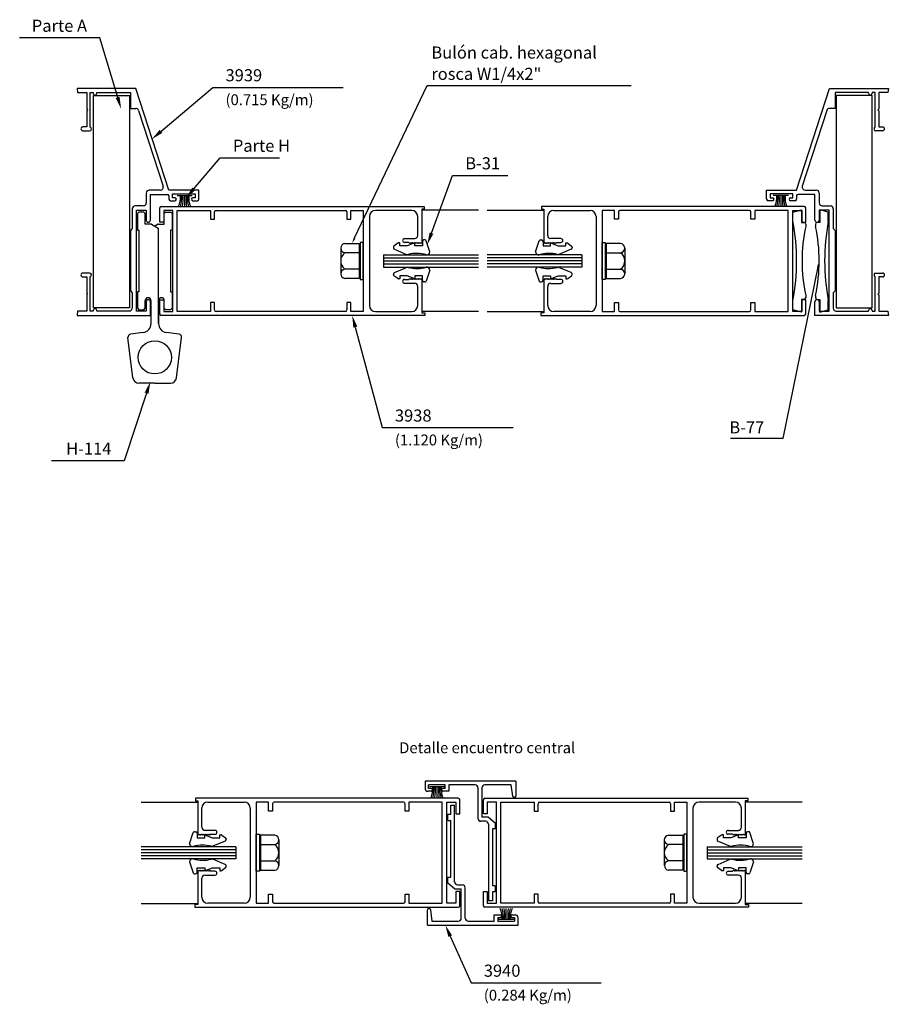
# Model space of a CAD drawing. Extents: x 192 to 810, y -14 to 378.
# Drawn here: x 192 to 476, y 12 to 333 of the extents above; entities that cross this region are included whole.
import ezdxf
from ezdxf.enums import TextEntityAlignment as Align

# ---------------------------------------------------------------- set-up
doc = ezdxf.new("R2010")
doc.units = 0
doc.header["$LTSCALE"] = 5
doc.header["$MEASUREMENT"] = 0
doc.layers.get('0').update_dxf_attribs({"linetype": 'CONTINUOUS'})
for name, color, linetype in [('ACCESORIO', 1, 'CONTINUOUS'), ('COTA', 1, 'CONTINUOUS'), ('PERFIL', 3, 'CONTINUOUS'), ('VIDRIO', 2, 'CONTINUOUS'), ('VISTA', 4, 'CONTINUOUS')]:
    doc.layers.add(name, color=color, linetype=linetype)
doc.styles.add('ROMANS', font='romans')

msp = doc.modelspace()

# ---------------------------------------------------------------- linework, layer by layer
for p, q in [((445.22, 270.42), (447.99, 271.17)), ((445.22, 267.4), (445.22, 270.42)), ((447.99, 271.17), (447.99, 267.01)), ((456.76, 270.42), (453.99, 271.17)), ((453.99, 271.17), (453.99, 267.01)), ((456.76, 267.4), (456.76, 270.42)), ((447.99, 267.01), (448.88, 267.01)), ((449.38, 266.52), (449.38, 265.75)), ((452.61, 266.52), (452.61, 265.75)), ((453.99, 267.01), (453.1, 267.01)), ((297.33, 258.72), (297.33, 250.25)), ((298.67, 260.16), (303.38, 260.16)), ((303.38, 260.16), (303.38, 248.74)), ((303.71, 257.45), (303.38, 256.96)), ((303.71, 260.5), (303.71, 248.41)), ((304.72, 260.5), (303.71, 260.5)), ((304.72, 248.41), (304.72, 260.5)), ((382.82, 248.41), (382.82, 260.5)), ((382.82, 260.5), (383.82, 260.5)), ((383.82, 260.5), (383.82, 248.41)), ((383.82, 257.45), (384.16, 256.96)), ((388.86, 260.16), (384.16, 260.16)), ((384.16, 260.16), (384.16, 248.74)), ((390.21, 258.72), (390.21, 250.25)), ((303.38, 257.14), (298.67, 257.14)), ((384.16, 257.14), (388.86, 257.14)), ((303.38, 251.77), (298.67, 251.77)), ((303.71, 251.46), (303.38, 251.95)), ((383.82, 251.46), (384.16, 251.95)), ((384.16, 251.77), (388.86, 251.77)), ((303.38, 248.74), (298.67, 248.74)), ((303.71, 248.41), (304.72, 248.41)), ((383.82, 248.41), (382.82, 248.41)), ((384.16, 248.74), (388.86, 248.74)), ((445.22, 238.48), (445.22, 241.51)), ((448.88, 241.89), (447.99, 241.89)), ((447.99, 241.89), (447.99, 237.74)), ((449.38, 243.15), (449.38, 242.39)), ((452.61, 243.15), (452.61, 242.39)), ((453.1, 241.89), (453.99, 241.89)), ((453.99, 241.89), (453.99, 237.74)), ((456.76, 238.48), (456.76, 241.51)), ((447.99, 237.74), (445.22, 238.48)), ((453.99, 237.74), (456.76, 238.48)), ((269.71, 55.04), (269.71, 67.13)), ((269.71, 67.13), (270.72, 67.13)), ((270.72, 67.13), (270.72, 55.04)), ((275.76, 66.79), (271.05, 66.79)), ((271.05, 66.79), (271.05, 55.37)), ((277.1, 65.35), (277.1, 56.89)), ((403.15, 65.35), (403.15, 56.89)), ((404.5, 66.79), (409.2, 66.79)), ((409.2, 66.79), (409.2, 55.37)), ((409.54, 67.13), (409.54, 55.04)), ((410.54, 67.13), (409.54, 67.13)), ((410.54, 55.04), (410.54, 67.13)), ((270.72, 64.08), (271.05, 63.59)), ((271.05, 63.77), (275.76, 63.77)), ((409.2, 63.77), (404.5, 63.77)), ((409.54, 64.08), (409.2, 63.59)), ((270.72, 58.09), (271.05, 58.58)), ((271.05, 58.4), (275.76, 58.4)), ((409.2, 58.4), (404.5, 58.4)), ((409.54, 58.09), (409.2, 58.58)), ((270.72, 55.04), (269.71, 55.04)), ((271.05, 55.37), (275.76, 55.37)), ((409.2, 55.37), (404.5, 55.37)), ((409.54, 55.04), (410.54, 55.04))]:
    msp.add_line(p, q)
for centre, radius, start, end in [((375.2, 254.45), 71.21, 349.5247, 10.4753), ((526.78, 254.45), 71.21, 169.5247, 190.4753), ((502.58, 254.45), 54.39, 168.0094, 191.9906), ((448.88, 266.52), 0.495, 0, 90), ((453.1, 266.52), 0.495, 90, 180), ((399.4, 254.45), 54.39, 348.0094, 11.9906), ((298.85, 258.65), 1.52, 96.6701, 263.3299), ((388.69, 258.65), 1.52, 276.6701, 83.3299), ((300.69, 254.45), 3.36, 126.847, 233.153), ((386.85, 254.45), 3.36, 306.847, 53.153), ((298.85, 250.25), 1.52, 96.7329, 263.2671), ((388.68, 250.25), 1.52, 276.7329, 83.2671), ((448.88, 242.39), 0.495, 270, 0), ((453.1, 242.39), 0.495, 180, 270), ((275.58, 65.28), 1.52, 276.6701, 83.3299), ((404.67, 65.28), 1.52, 96.6701, 263.3299), ((273.74, 61.08), 3.36, 306.847, 53.153), ((406.51, 61.08), 3.36, 126.847, 233.153), ((275.58, 56.89), 1.52, 276.7329, 83.2671), ((404.68, 56.89), 1.52, 96.7329, 263.2671)]:
    msp.add_arc(centre, radius, start, end)
at = {"layer": 'ACCESORIO'}
for p, q in [((301.89, 261.97), (325.62, 311.82)), ((325.62, 311.82), (392.32, 311.82)), ((216.45, 239.13), (216.45, 308.48)), ((216.45, 308.48), (228.23, 308.48)), ((228.23, 308.48), (228.23, 239.13)), ((471.09, 308.48), (459.31, 308.48)), ((459.31, 308.48), (459.31, 239.13)), ((471.09, 239.13), (471.09, 308.48)), ((230.84, 269.93), (231.34, 270.42)), ((232.92, 270.42), (231.34, 270.42)), ((232.92, 270.42), (233.41, 269.93)), ((240.14, 270.42), (239.64, 269.93)), ((240.14, 270.42), (241.72, 270.42)), ((242.22, 269.93), (241.72, 270.42)), ((230.84, 269.93), (230.84, 264.49)), ((233.41, 266.47), (233.41, 269.93)), ((239.64, 266.47), (239.64, 269.93)), ((242.22, 269.93), (242.22, 264.49)), ((230.84, 264.49), (231.34, 264.49)), ((231.34, 264.49), (231.34, 244.41)), ((235.34, 266.47), (233.41, 266.47)), ((235.44, 266.44), (237.67, 265.11)), ((237.62, 266.44), (236.53, 265.79)), ((237.72, 266.47), (239.64, 266.47)), ((237.76, 233.97), (237.76, 264.94)), ((241.72, 264.49), (241.72, 244.41)), ((242.22, 264.49), (241.72, 264.49)), ((324.05, 260.82), (324.05, 259.34)), ((324.86, 261.32), (324.54, 261.32)), ((326.52, 257.41), (325.31, 261.03)), ((361.02, 257.41), (362.23, 261.03)), ((362.68, 261.32), (362.99, 261.32)), ((363.49, 260.82), (363.49, 259.34)), ((314.55, 258.93), (314.55, 258.75)), ((315.99, 260.23), (314.75, 259.32)), ((314.9, 258.28), (318.87, 256.58)), ((316.63, 260.33), (316.28, 260.33)), ((316.63, 259.34), (316.63, 260.33)), ((319.1, 259.34), (316.63, 259.34)), ((321.57, 260.33), (319.1, 259.34)), ((321.57, 259.34), (321.57, 260.33)), ((324.05, 259.34), (321.57, 259.34)), ((363.49, 259.34), (365.96, 259.34)), ((365.96, 259.34), (365.96, 260.33)), ((365.96, 260.33), (368.43, 259.34)), ((368.43, 259.34), (370.91, 259.34)), ((372.64, 258.28), (368.67, 256.58)), ((370.91, 259.34), (370.91, 260.33)), ((370.91, 260.33), (371.25, 260.33)), ((371.55, 260.23), (372.78, 259.32)), ((372.98, 258.93), (372.98, 258.75)), ((314.9, 250.63), (318.87, 252.33)), ((326.52, 251.49), (325.31, 247.87)), ((361.02, 251.49), (362.23, 247.87)), ((372.64, 250.63), (368.67, 252.33)), ((314.55, 249.98), (314.55, 250.16)), ((315.99, 248.67), (314.75, 249.58)), ((316.63, 248.58), (316.28, 248.58)), ((319.1, 249.56), (316.63, 249.56)), ((316.63, 249.56), (316.63, 248.58)), ((321.57, 248.58), (319.1, 249.56)), ((324.05, 249.56), (321.57, 249.56)), ((321.57, 249.56), (321.57, 248.58)), ((324.05, 248.08), (324.05, 249.56)), ((363.49, 248.08), (363.49, 249.56)), ((363.49, 249.56), (365.96, 249.56)), ((365.96, 249.56), (365.96, 248.58)), ((365.96, 248.58), (368.43, 249.56)), ((368.43, 249.56), (370.91, 249.56)), ((370.91, 249.56), (370.91, 248.58)), ((370.91, 248.58), (371.25, 248.58)), ((371.55, 248.67), (372.78, 249.58)), ((372.98, 249.98), (372.98, 250.16)), ((324.86, 247.59), (324.54, 247.59)), ((362.68, 247.59), (362.99, 247.59)), ((230.84, 244.41), (230.84, 238.97)), ((231.34, 244.41), (230.84, 244.41)), ((233.41, 238.97), (233.41, 241.55)), ((234.3, 242.44), (234.4, 242.44)), ((235.29, 241.55), (235.29, 233.97)), ((237.76, 241.55), (237.76, 233.97)), ((238.75, 242.44), (238.65, 242.44)), ((239.64, 238.97), (239.64, 241.55)), ((241.72, 244.41), (242.22, 244.41)), ((242.22, 244.41), (242.22, 238.97)), ((228.23, 239.13), (216.45, 239.13)), ((230.84, 238.97), (231.34, 238.48)), ((231.34, 238.48), (232.92, 238.48)), ((232.92, 238.48), (233.41, 238.97)), ((240.14, 238.48), (239.64, 238.97)), ((241.72, 238.48), (240.14, 238.48)), ((242.22, 238.97), (241.72, 238.48)), ((459.31, 239.13), (471.09, 239.13)), ((229.39, 216.28), (227.75, 229.39)), ((232.7, 231.03), (228.6, 230.5)), ((244.45, 230.5), (240.35, 231.03)), ((243.67, 216.28), (245.31, 229.39)), ((236.53, 214.55), (231.35, 214.55)), ((236.53, 214.55), (241.71, 214.55)), ((247.91, 64.04), (249.12, 67.66)), ((249.57, 67.95), (249.89, 67.95)), ((430.68, 67.95), (430.37, 67.95)), ((432.34, 64.04), (431.13, 67.66)), ((250.38, 67.46), (250.38, 65.97)), ((250.38, 65.97), (252.86, 65.97)), ((252.86, 65.97), (252.86, 66.96)), ((252.86, 66.96), (255.33, 65.97)), ((255.33, 65.97), (257.8, 65.97)), ((259.53, 64.91), (255.56, 63.21)), ((257.8, 65.97), (257.8, 66.96)), ((257.8, 66.96), (258.15, 66.96)), ((258.44, 66.86), (259.68, 65.96)), ((259.88, 65.56), (259.88, 65.38)), ((420.38, 65.56), (420.38, 65.38)), ((421.81, 66.86), (420.58, 65.96)), ((420.72, 64.91), (424.69, 63.21)), ((422.45, 66.96), (422.11, 66.96)), ((422.45, 65.97), (422.45, 66.96)), ((424.93, 65.97), (422.45, 65.97)), ((427.4, 66.96), (424.93, 65.97)), ((427.4, 65.97), (427.4, 66.96)), ((429.87, 65.97), (427.4, 65.97)), ((429.87, 67.46), (429.87, 65.97)), ((247.91, 58.12), (249.12, 54.51)), ((259.53, 57.26), (255.56, 58.96)), ((420.72, 57.26), (424.69, 58.96)), ((432.34, 58.12), (431.13, 54.51)), ((250.38, 54.71), (250.38, 56.2)), ((250.38, 56.2), (252.86, 56.2)), ((252.86, 56.2), (252.86, 55.21)), ((252.86, 55.21), (255.33, 56.2)), ((255.33, 56.2), (257.8, 56.2)), ((257.8, 56.2), (257.8, 55.21)), ((257.8, 55.21), (258.15, 55.21)), ((258.44, 55.3), (259.68, 56.21)), ((259.88, 56.61), (259.88, 56.79)), ((420.38, 56.61), (420.38, 56.79)), ((421.81, 55.3), (420.58, 56.21)), ((422.45, 55.21), (422.11, 55.21)), ((424.93, 56.2), (422.45, 56.2)), ((422.45, 56.2), (422.45, 55.21)), ((427.4, 55.21), (424.93, 56.2)), ((429.87, 56.2), (427.4, 56.2)), ((427.4, 56.2), (427.4, 55.21)), ((429.87, 54.71), (429.87, 56.2)), ((249.57, 54.22), (249.89, 54.22)), ((430.68, 54.22), (430.37, 54.22))]:
    msp.add_line(p, q, dxfattribs=at)
at = {"layer": 'ACCESORIO', "linetype": 'Continuous'}
for p, q in [((243.8, 275.82), (248.75, 275.82)), ((246.27, 275.82), (246.27, 272.25)), ((443.73, 275.82), (438.79, 275.82)), ((441.26, 275.82), (441.26, 272.25)), ((331.28, 82.63), (326.33, 82.63)), ((328.8, 82.63), (328.8, 79.07)), ((351.45, 39.33), (351.45, 42.89)), ((348.98, 39.33), (353.92, 39.33))]:
    msp.add_line(p, q, dxfattribs=at)
at = {"layer": 'ACCESORIO'}
msp.add_circle((236.53, 222.95), 5.44, dxfattribs=at)
at = {"layer": 'ACCESORIO', "linetype": 'Continuous'}
for centre, radius, start, end in [((237.44, 275.17), 7.49, 337.0574, 4.9207), ((234.37, 275.17), 10.98, 344.5735, 3.3483), ((227.68, 274.63), 18.1, 352.4637, 3.7558), ((264.87, 274.63), 18.1, 176.2442, 187.5363), ((258.18, 275.17), 10.98, 176.6517, 195.4265), ((255.11, 275.17), 7.49, 175.0793, 202.9426), ((432.43, 275.17), 7.49, 337.0574, 4.9207), ((429.36, 275.17), 10.98, 344.5735, 3.3483), ((422.67, 274.63), 18.1, 352.4637, 3.7558), ((459.86, 274.63), 18.1, 176.2442, 187.5363), ((453.16, 275.17), 10.98, 176.6517, 195.4265), ((450.1, 275.17), 7.49, 175.0793, 202.9426), ((319.97, 81.99), 7.49, 337.0574, 4.9207), ((316.9, 81.99), 10.98, 344.5735, 3.3483), ((310.21, 81.45), 18.1, 352.4637, 3.7558), ((347.4, 81.45), 18.1, 176.2442, 187.5363), ((340.7, 81.99), 10.98, 176.6517, 195.4265), ((337.64, 81.99), 7.49, 175.0793, 202.9426), ((342.62, 39.97), 7.49, 355.0793, 22.9426), ((339.55, 39.97), 10.98, 356.6517, 15.4265), ((332.86, 40.51), 18.1, 356.2442, 7.5363), ((370.05, 40.51), 18.1, 172.4637, 183.7558), ((363.35, 39.97), 10.98, 164.5735, 183.3483), ((360.29, 39.97), 7.49, 157.0574, 184.9207)]:
    msp.add_arc(centre, radius, start, end, dxfattribs=at)
at = {"layer": 'ACCESORIO'}
for centre, radius, start, end in [((235.34, 266.27), 0.198, 59.2159, 90), ((237.72, 266.27), 0.198, 90, 120.7841), ((237.57, 264.94), 0.198, 0, 59.2159), ((324.54, 260.82), 0.495, 90, 180), ((324.86, 260.82), 0.495, 24.7174, 90), ((362.68, 260.82), 0.494, 90, 155.2826), ((362.99, 260.82), 0.495, 0, 90), ((315.05, 258.93), 0.495, 126.3268, 180), ((315.05, 258.75), 0.495, 180, 252.3499), ((316.28, 259.83), 0.494, 90, 126.3268), ((325.53, 257.43), 0.989, 257.228, 358.9216), ((362.01, 257.43), 0.989, 181.0784, 282.772), ((371.25, 259.83), 0.495, 53.6732, 90), ((372.49, 258.75), 0.495, 287.6501, 0), ((372.49, 258.93), 0.495, 0, 53.6732), ((319.17, 257.52), 0.989, 252.3499, 281.5239), ((322.19, 245.89), 11.03, 73.5515, 104.8372), ((365.35, 245.89), 11.03, 75.1628, 106.4485), ((368.37, 257.52), 0.989, 258.4761, 287.6501), ((319.17, 251.39), 0.989, 78.4761, 107.6501), ((322.19, 263.02), 11.03, 255.1628, 286.4485), ((325.53, 251.47), 0.989, 1.0784, 102.772), ((362.01, 251.47), 0.989, 77.228, 178.9216), ((365.35, 263.02), 11.03, 253.5515, 284.8372), ((368.37, 251.39), 0.989, 72.3499, 101.5239), ((315.05, 250.16), 0.495, 107.6501, 180), ((315.05, 249.98), 0.495, 180, 233.6732), ((316.28, 249.07), 0.494, 233.6732, 270), ((324.54, 248.08), 0.495, 180, 270), ((324.86, 248.08), 0.495, 270, 335.2826), ((362.68, 248.08), 0.494, 204.7174, 270), ((362.99, 248.08), 0.495, 270, 0), ((371.25, 249.07), 0.495, 270, 306.3268), ((372.49, 250.16), 0.495, 360, 72.3499), ((372.49, 249.98), 0.495, 306.3268, 360), ((234.3, 241.55), 0.89, 90, 180), ((234.4, 241.55), 0.89, 0, 90), ((238.65, 241.55), 0.89, 90, 180), ((238.75, 241.55), 0.89, 0, 90), ((232.33, 233.97), 2.97, 277.3524, 360), ((240.73, 233.97), 2.97, 180, 262.6476), ((228.73, 229.52), 0.989, 97.3524, 187.125), ((244.33, 229.52), 0.989, 352.875, 82.6476), ((231.35, 216.52), 1.98, 187.125, 270), ((241.71, 216.52), 1.98, 270, 352.875), ((249.57, 67.46), 0.495, 90, 155.2826), ((249.89, 67.46), 0.494, 360, 90), ((430.37, 67.46), 0.494, 90, 180), ((430.68, 67.46), 0.495, 24.7174, 90), ((258.15, 66.47), 0.494, 53.6732, 90), ((259.38, 65.38), 0.495, 287.6501, 0), ((259.38, 65.56), 0.495, 0, 53.6732), ((420.87, 65.56), 0.495, 126.3268, 180), ((420.87, 65.38), 0.495, 180, 252.3499), ((422.11, 66.47), 0.494, 90, 126.3268), ((248.9, 64.06), 0.989, 181.0784, 282.772), ((252.24, 52.52), 11.03, 75.1628, 106.4485), ((255.26, 64.15), 0.989, 258.4761, 287.6501), ((424.99, 64.15), 0.989, 252.3499, 281.5239), ((428.01, 52.52), 11.03, 73.5515, 104.8372), ((431.35, 64.06), 0.989, 257.228, 358.9216), ((248.9, 58.11), 0.989, 77.228, 178.9216), ((252.24, 69.65), 11.03, 253.5515, 284.8372), ((255.26, 58.02), 0.989, 72.3499, 101.5239), ((424.99, 58.02), 0.989, 78.4761, 107.6501), ((428.01, 69.65), 11.03, 255.1628, 286.4485), ((431.35, 58.11), 0.989, 1.0784, 102.772), ((249.89, 54.71), 0.494, 270, 0), ((258.15, 55.7), 0.494, 270, 306.3268), ((259.38, 56.79), 0.495, 0, 72.3499), ((259.38, 56.61), 0.495, 306.3268, 0), ((420.87, 56.79), 0.495, 107.6501, 180), ((420.87, 56.61), 0.495, 180, 233.6732), ((422.11, 55.7), 0.494, 233.6732, 270), ((430.37, 54.71), 0.494, 180, 270), ((249.57, 54.71), 0.495, 204.7174, 270), ((430.68, 54.71), 0.495, 270, 335.2826)]:
    msp.add_arc(centre, radius, start, end, dxfattribs=at)
msp.add_solid([(302.19, 261.83), (301.03, 260.16), (301.58, 262.11)], dxfattribs=at)
at = {"layer": 'COTA'}
for p, q in [((214.57, 327.35), (192.35, 327.35)), ((218.53, 327.35), (214.57, 327.35)), ((224.4, 307.89), (218.53, 327.35)), ((238.55, 296.77), (255.54, 311.17)), ((255.54, 311.17), (259.5, 311.17)), ((259.5, 311.17), (298.12, 311.17)), ((249.32, 278.03), (257.93, 288.14)), ((257.93, 288.14), (261.89, 288.14)), ((261.89, 288.14), (277.32, 288.14)), ((327, 263.52), (333.91, 282.4)), ((333.91, 282.4), (337.86, 282.4)), ((337.86, 282.4), (351.98, 282.4)), ((453.4, 252.49), (441.91, 196.4)), ((302.11, 232.83), (310.93, 199.99)), ((233.85, 211.26), (226.47, 189.15)), ((310.93, 199.99), (314.89, 199.99)), ((314.89, 199.99), (353.74, 199.99)), ((441.91, 196.4), (424.75, 196.4)), ((222.52, 189.15), (202.75, 189.15)), ((226.47, 189.15), (222.52, 189.15)), ((333.15, 33.84), (339.98, 18.58)), ((339.98, 18.58), (343.94, 18.58)), ((343.94, 18.58), (382.55, 18.58))]:
    msp.add_line(p, q, dxfattribs=at)
for points in [[(225.03, 308.08), (223.76, 307.7), (225.52, 304.1)], [(238.97, 296.27), (238.12, 297.27), (235.53, 294.21)], [(249.82, 277.6), (248.82, 278.46), (246.76, 275.02)], [(327.62, 263.29), (326.39, 263.75), (325.65, 259.8)], [(453.07, 252.56), (453.8, 254.45), (453.72, 252.43)], [(301.47, 232.66), (302.75, 233), (301.08, 236.65)], [(233.22, 211.47), (234.47, 211.05), (235.1, 215.01)], [(332.54, 33.57), (333.75, 34.11), (331.53, 37.45)]]:
    msp.add_solid(points, dxfattribs=at)
at = {"layer": 'PERFIL'}
for p, q in [((230.36, 310.83), (211.14, 310.83)), ((211.14, 310.83), (211.26, 309.44)), ((211.26, 309.44), (214.26, 309.44)), ((214.26, 309.44), (214.26, 304.13)), ((215.44, 298.17), (215.44, 309.44)), ((215.44, 309.44), (216.43, 309.44)), ((216.43, 309.44), (216.43, 309.24)), ((217.62, 309.24), (217.62, 309.44)), ((217.62, 309.44), (228.55, 309.44)), ((228.55, 309.44), (228.55, 304.3)), ((241.16, 277.6), (230.36, 310.83)), ((446.38, 277.6), (457.18, 310.83)), ((457.18, 310.83), (476.4, 310.83)), ((469.92, 309.44), (458.99, 309.44)), ((458.99, 309.44), (458.99, 304.3)), ((469.92, 309.24), (469.92, 309.44)), ((472.09, 309.44), (471.1, 309.44)), ((471.1, 309.44), (471.1, 309.24)), ((472.09, 298.17), (472.09, 309.44)), ((476.27, 309.44), (473.28, 309.44)), ((473.28, 309.44), (473.28, 304.13)), ((476.4, 310.83), (476.27, 309.44)), ((214.26, 304.13), (214.55, 303.83)), ((214.55, 303.83), (214.26, 303.53)), ((214.26, 303.53), (214.26, 298.22)), ((228.55, 304.3), (230.31, 304.3)), ((231.25, 303.61), (239.28, 278.89)), ((456.29, 303.61), (448.26, 278.89)), ((458.99, 304.3), (457.23, 304.3)), ((473.28, 304.13), (472.98, 303.83)), ((472.98, 303.83), (473.28, 303.53)), ((473.28, 303.53), (473.28, 298.22)), ((214.26, 298.22), (213, 298.22)), ((213, 296.98), (215.22, 296.98)), ((474.54, 296.98), (472.32, 296.98)), ((473.28, 298.22), (474.54, 298.22)), ((238.34, 277.6), (234.73, 277.6)), ((250.95, 277.6), (241.16, 277.6)), ((250.95, 274.63), (250.95, 277.6)), ((436.59, 274.63), (436.59, 277.6)), ((436.59, 277.6), (446.38, 277.6)), ((449.2, 277.6), (452.81, 277.6)), ((233.74, 276.61), (233.74, 273.44)), ((235.12, 267.8), (235.12, 276.21)), ((235.12, 276.21), (240.66, 276.21)), ((241.16, 275.72), (241.16, 274.63)), ((241.65, 274.13), (243.09, 274.13)), ((242.34, 275.12), (242.34, 276.41)), ((242.34, 276.41), (249.76, 276.41)), ((243.09, 275.12), (242.34, 275.12)), ((249.76, 275.12), (249.02, 275.12)), ((249.02, 274.13), (250.45, 274.13)), ((249.76, 276.41), (249.76, 275.12)), ((438.52, 274.13), (437.08, 274.13)), ((445.19, 276.41), (437.77, 276.41)), ((437.77, 276.41), (437.77, 275.12)), ((437.77, 275.12), (438.52, 275.12)), ((444.45, 275.12), (445.19, 275.12)), ((445.88, 274.13), (444.45, 274.13)), ((445.19, 275.12), (445.19, 276.41)), ((446.38, 275.72), (446.38, 274.63)), ((452.41, 276.21), (446.87, 276.21)), ((452.41, 267.8), (452.41, 276.21)), ((453.8, 276.61), (453.8, 273.44)), ((229.14, 271.46), (229.14, 265.03)), ((232.75, 272.45), (230.13, 272.45)), ((230.53, 238.04), (230.53, 271.07)), ((230.53, 271.07), (233.74, 271.07)), ((233.74, 271.07), (233.74, 267.8)), ((238.16, 267.11), (238.16, 271.76)), ((238.65, 272.25), (324.6, 272.25)), ((239.45, 270.97), (239.45, 267.11)), ((242.41, 270.97), (239.45, 270.97)), ((242.41, 237.94), (242.41, 270.97)), ((243.9, 237.94), (243.9, 270.97)), ((243.9, 270.97), (254.78, 270.97)), ((254.78, 270.97), (254.78, 268.05)), ((256.06, 268.05), (256.06, 270.47)), ((256.56, 270.97), (298.88, 270.97)), ((299.38, 270.47), (299.38, 268.05)), ((300.67, 268.05), (300.67, 270.97)), ((300.67, 270.97), (304.72, 270.97)), ((304.72, 270.97), (304.72, 237.94)), ((320.54, 270.97), (308.68, 270.97)), ((323.81, 271.41), (323.81, 260.49)), ((324.6, 271.41), (323.81, 271.41)), ((324.6, 272.25), (324.6, 271.41)), ((448.88, 272.25), (362.94, 272.25)), ((362.94, 272.25), (362.94, 271.41)), ((362.94, 271.41), (363.73, 271.41)), ((363.73, 271.41), (363.73, 260.49)), ((366.99, 270.97), (378.86, 270.97)), ((386.87, 270.97), (382.82, 270.97)), ((382.82, 270.97), (382.82, 237.94)), ((386.87, 268.05), (386.87, 270.97)), ((388.16, 270.47), (388.16, 268.05)), ((430.98, 270.97), (388.65, 270.97)), ((431.48, 268.05), (431.48, 270.47)), ((443.64, 270.97), (432.76, 270.97)), ((432.76, 270.97), (432.76, 268.05)), ((443.64, 237.94), (443.64, 270.97)), ((445.12, 237.94), (445.12, 270.97)), ((445.12, 270.97), (448.09, 270.97)), ((448.09, 270.97), (448.09, 267.11)), ((449.38, 267.11), (449.38, 271.76)), ((457.01, 271.07), (453.8, 271.07)), ((453.8, 271.07), (453.8, 267.8)), ((454.79, 272.45), (457.41, 272.45)), ((457.01, 238.04), (457.01, 271.07)), ((458.4, 271.46), (458.4, 265.03)), ((239.45, 267.11), (238.16, 267.11)), ((254.78, 268.05), (256.06, 268.05)), ((299.38, 268.05), (300.67, 268.05)), ((306.7, 268.99), (306.7, 239.91)), ((322.52, 262.76), (322.52, 268.99)), ((365.01, 262.76), (365.01, 268.99)), ((380.84, 268.99), (380.84, 239.91)), ((388.16, 268.05), (386.87, 268.05)), ((432.76, 268.05), (431.48, 268.05)), ((448.09, 267.11), (449.38, 267.11)), ((229.14, 265.03), (228.55, 264.44)), ((228.55, 264.44), (228.55, 244.66)), ((458.4, 265.03), (458.99, 264.44)), ((458.99, 264.44), (458.99, 244.66)), ((318.22, 261.77), (321.53, 261.77)), ((369.32, 261.77), (366, 261.77)), ((319.65, 260.49), (318.22, 260.49)), ((319.95, 260.19), (319.65, 260.49)), ((320.25, 260.49), (319.95, 260.19)), ((320.54, 260.19), (320.25, 260.49)), ((320.84, 260.49), (320.54, 260.19)), ((321.14, 260.19), (320.84, 260.49)), ((321.43, 260.49), (321.14, 260.19)), ((321.73, 260.19), (321.43, 260.49)), ((322.03, 260.49), (321.73, 260.19)), ((322.32, 260.19), (322.03, 260.49)), ((322.62, 260.49), (322.32, 260.19)), ((322.92, 260.19), (322.62, 260.49)), ((323.21, 260.49), (322.92, 260.19)), ((323.51, 260.19), (323.21, 260.49)), ((323.81, 260.49), (323.51, 260.19)), ((363.73, 260.49), (364.03, 260.19)), ((364.03, 260.19), (364.32, 260.49)), ((364.32, 260.49), (364.62, 260.19)), ((364.62, 260.19), (364.92, 260.49)), ((364.92, 260.49), (365.21, 260.19)), ((365.21, 260.19), (365.51, 260.49)), ((365.51, 260.49), (365.81, 260.19)), ((365.81, 260.19), (366.1, 260.49)), ((366.1, 260.49), (366.4, 260.19)), ((366.4, 260.19), (366.7, 260.49)), ((366.7, 260.49), (366.99, 260.19)), ((366.99, 260.19), (367.29, 260.49)), ((367.29, 260.49), (367.59, 260.19)), ((367.59, 260.19), (367.88, 260.49)), ((367.88, 260.49), (369.32, 260.49)), ((215.22, 250.5), (213, 250.5)), ((213, 249.26), (214.26, 249.26)), ((214.26, 249.26), (214.26, 243.94)), ((215.44, 238.04), (215.44, 249.3)), ((318.22, 248.42), (319.65, 248.42)), ((319.65, 248.42), (319.95, 248.72)), ((319.95, 248.72), (320.25, 248.42)), ((320.25, 248.42), (320.54, 248.72)), ((320.54, 248.72), (320.84, 248.42)), ((320.84, 248.42), (321.14, 248.72)), ((321.14, 248.72), (321.43, 248.42)), ((321.43, 248.42), (321.73, 248.72)), ((321.73, 248.72), (322.03, 248.42)), ((322.03, 248.42), (322.32, 248.72)), ((322.32, 248.72), (322.62, 248.42)), ((322.62, 248.42), (322.92, 248.72)), ((322.92, 248.72), (323.21, 248.42)), ((323.21, 248.42), (323.51, 248.72)), ((323.51, 248.72), (323.81, 248.42)), ((323.81, 248.42), (323.81, 237.49)), ((364.03, 248.72), (363.73, 248.42)), ((363.73, 248.42), (363.73, 237.49)), ((364.32, 248.42), (364.03, 248.72)), ((364.62, 248.72), (364.32, 248.42)), ((364.92, 248.42), (364.62, 248.72)), ((365.21, 248.72), (364.92, 248.42)), ((365.51, 248.42), (365.21, 248.72)), ((365.81, 248.72), (365.51, 248.42)), ((366.1, 248.42), (365.81, 248.72)), ((366.4, 248.72), (366.1, 248.42)), ((366.7, 248.42), (366.4, 248.72)), ((366.99, 248.72), (366.7, 248.42)), ((367.29, 248.42), (366.99, 248.72)), ((367.59, 248.72), (367.29, 248.42)), ((367.88, 248.42), (367.59, 248.72)), ((369.32, 248.42), (367.88, 248.42)), ((472.09, 238.04), (472.09, 249.3)), ((472.32, 250.5), (474.54, 250.5)), ((474.54, 249.26), (473.28, 249.26)), ((473.28, 249.26), (473.28, 243.94)), ((228.55, 244.66), (229.14, 244.07)), ((321.53, 247.13), (318.22, 247.13)), ((322.52, 239.91), (322.52, 246.15)), ((365.01, 239.91), (365.01, 246.15)), ((366, 247.13), (369.32, 247.13)), ((458.99, 244.66), (458.4, 244.07)), ((214.26, 243.94), (214.55, 243.65)), ((214.55, 243.65), (214.26, 243.35)), ((214.26, 243.35), (214.26, 238.04)), ((229.14, 244.07), (229.14, 239.02)), ((238.16, 241.79), (239.45, 241.79)), ((238.16, 237.15), (238.16, 241.79)), ((239.45, 241.79), (239.45, 237.94)), ((449.38, 241.79), (448.09, 241.79)), ((448.09, 241.79), (448.09, 237.94)), ((449.38, 237.15), (449.38, 241.79)), ((458.4, 244.07), (458.4, 239.02)), ((473.28, 243.94), (472.98, 243.65)), ((472.98, 243.65), (473.28, 243.35)), ((473.28, 243.35), (473.28, 238.04)), ((216.43, 238.23), (216.43, 238.04)), ((217.62, 238.04), (217.62, 238.23)), ((233.74, 241.1), (233.74, 238.04)), ((235.12, 236.65), (235.12, 241.1)), ((256.06, 240.85), (254.78, 240.85)), ((254.78, 240.85), (254.78, 237.94)), ((256.06, 238.43), (256.06, 240.85)), ((300.67, 240.85), (299.38, 240.85)), ((299.38, 240.85), (299.38, 238.43)), ((300.67, 237.94), (300.67, 240.85)), ((386.87, 237.94), (386.87, 240.85)), ((386.87, 240.85), (388.16, 240.85)), ((388.16, 240.85), (388.16, 238.43)), ((431.48, 238.43), (431.48, 240.85)), ((431.48, 240.85), (432.76, 240.85)), ((432.76, 240.85), (432.76, 237.94)), ((452.41, 236.65), (452.41, 241.1)), ((453.8, 241.1), (453.8, 238.04)), ((469.92, 238.04), (469.92, 238.23)), ((471.1, 238.23), (471.1, 238.04)), ((211.26, 238.04), (211.14, 236.65)), ((211.14, 236.65), (235.12, 236.65)), ((214.26, 238.04), (211.26, 238.04)), ((216.43, 238.04), (215.44, 238.04)), ((228.15, 238.04), (217.62, 238.04)), ((233.74, 238.04), (230.53, 238.04)), ((315.56, 236.65), (238.65, 236.65)), ((239.45, 237.94), (242.41, 237.94)), ((254.78, 237.94), (243.9, 237.94)), ((298.88, 237.94), (256.56, 237.94)), ((304.72, 237.94), (300.67, 237.94)), ((308.68, 237.94), (316.62, 237.94)), ((324.8, 236.65), (315.56, 236.65)), ((316.62, 237.94), (320.54, 237.94)), ((323.81, 237.49), (324.8, 237.49)), ((324.8, 237.49), (324.8, 236.65)), ((362.74, 237.49), (362.74, 236.65)), ((363.73, 237.49), (362.74, 237.49)), ((362.74, 236.65), (371.98, 236.65)), ((370.91, 237.94), (366.99, 237.94)), ((378.86, 237.94), (370.91, 237.94)), ((371.98, 236.65), (448.88, 236.65)), ((382.82, 237.94), (386.87, 237.94)), ((388.65, 237.94), (430.98, 237.94)), ((432.76, 237.94), (443.64, 237.94)), ((448.09, 237.94), (445.12, 237.94)), ((476.4, 236.65), (452.41, 236.65)), ((453.8, 238.04), (457.01, 238.04)), ((459.38, 238.04), (469.92, 238.04)), ((471.1, 238.04), (472.09, 238.04)), ((473.28, 238.04), (476.27, 238.04)), ((476.27, 238.04), (476.4, 236.65)), ((354.57, 84.51), (324.9, 84.51)), ((324.9, 84.51), (324.9, 82.14)), ((354.57, 84.51), (354.57, 79.57)), ((326.87, 81.15), (325.89, 81.15)), ((331.52, 83.23), (326.08, 83.23)), ((326.08, 82.04), (326.08, 83.23)), ((326.87, 82.04), (326.08, 82.04)), ((331.52, 82.04), (330.73, 82.04)), ((332.71, 81.15), (330.73, 81.15)), ((331.52, 82.04), (331.52, 83.23)), ((341.21, 83.23), (332.71, 83.23)), ((332.71, 83.23), (332.71, 81.15)), ((342.2, 82.24), (342.2, 72.35)), ((343.49, 82.24), (343.49, 72.65)), ((353.08, 83.23), (344.48, 83.23)), ((353.58, 79.57), (353.08, 83.23)), ((335.78, 78.89), (249.83, 78.89)), ((249.83, 78.89), (249.83, 78.05)), ((249.83, 78.05), (250.62, 78.05)), ((250.62, 78.05), (250.62, 67.12)), ((253.89, 77.6), (265.75, 77.6)), ((273.76, 77.6), (269.71, 77.6)), ((269.71, 77.6), (269.71, 44.57)), ((273.76, 74.68), (273.76, 77.6)), ((317.87, 77.6), (275.55, 77.6)), ((330.53, 77.6), (319.65, 77.6)), ((319.65, 77.6), (319.65, 74.68)), ((330.53, 44.57), (330.53, 77.6)), ((332.02, 44.57), (332.02, 77.6)), ((332.02, 77.6), (334.98, 77.6)), ((334.98, 77.6), (334.98, 73.74)), ((336.27, 73.74), (336.27, 78.39)), ((343.98, 73.74), (343.98, 78.39)), ((344.48, 78.89), (430.42, 78.89)), ((345.27, 77.6), (345.27, 73.74)), ((348.24, 77.6), (345.27, 77.6)), ((348.24, 44.57), (348.24, 77.6)), ((349.72, 44.57), (349.72, 77.6)), ((349.72, 77.6), (360.6, 77.6)), ((360.6, 77.6), (360.6, 74.68)), ((362.38, 77.6), (404.71, 77.6)), ((406.49, 74.68), (406.49, 77.6)), ((406.49, 77.6), (410.54, 77.6)), ((410.54, 77.6), (410.54, 44.57)), ((426.37, 77.6), (414.5, 77.6)), ((429.63, 78.05), (429.63, 67.12)), ((430.42, 78.05), (429.63, 78.05)), ((430.42, 78.89), (430.42, 78.05)), ((251.91, 69.39), (251.91, 75.62)), ((267.73, 75.62), (267.73, 46.55)), ((275.05, 74.68), (273.76, 74.68)), ((275.05, 77.11), (275.05, 74.68)), ((318.37, 74.68), (318.37, 77.11)), ((319.65, 74.68), (318.37, 74.68)), ((333.3, 76.6), (334.59, 76.6)), ((333.3, 73.63), (333.3, 76.6)), ((334.59, 51.59), (334.59, 76.6)), ((360.6, 74.68), (361.88, 74.68)), ((361.88, 74.68), (361.88, 77.11)), ((405.2, 77.11), (405.2, 74.68)), ((405.2, 74.68), (406.49, 74.68)), ((412.52, 75.62), (412.52, 46.55)), ((428.35, 69.39), (428.35, 75.62)), ((332.41, 73.63), (333.3, 73.63)), ((332.41, 71.66), (332.41, 73.63)), ((332.41, 71.66), (333.3, 71.66)), ((333.3, 53.07), (333.3, 71.66)), ((334.98, 73.74), (336.27, 73.74)), ((344.68, 71.36), (343.19, 71.36)), ((345.67, 72.65), (343.49, 72.65)), ((345.27, 73.74), (343.98, 73.74)), ((345.67, 72.65), (347.84, 70.87)), ((347.84, 70.87), (347.84, 68.89)), ((256.21, 68.4), (252.9, 68.4)), ((345.67, 70.37), (345.67, 45.36)), ((347.84, 68.89), (346.95, 68.89)), ((346.95, 68.89), (346.95, 50.3)), ((424.04, 68.4), (427.36, 68.4)), ((250.62, 67.12), (250.92, 66.82)), ((250.92, 66.82), (251.22, 67.12)), ((251.22, 67.12), (251.51, 66.82)), ((251.51, 66.82), (251.81, 67.12)), ((251.81, 67.12), (252.11, 66.82)), ((252.11, 66.82), (252.4, 67.12)), ((252.4, 67.12), (252.7, 66.82)), ((252.7, 66.82), (253, 67.12)), ((253, 67.12), (253.29, 66.82)), ((253.29, 66.82), (253.59, 67.12)), ((253.59, 67.12), (253.89, 66.82)), ((253.89, 66.82), (254.18, 67.12)), ((254.18, 67.12), (254.48, 66.82)), ((254.48, 66.82), (254.78, 67.12)), ((254.78, 67.12), (256.21, 67.12)), ((425.48, 67.12), (424.04, 67.12)), ((425.77, 66.82), (425.48, 67.12)), ((426.07, 67.12), (425.77, 66.82)), ((426.37, 66.82), (426.07, 67.12)), ((426.66, 67.12), (426.37, 66.82)), ((426.96, 66.82), (426.66, 67.12)), ((427.26, 67.12), (426.96, 66.82)), ((427.55, 66.82), (427.26, 67.12)), ((427.85, 67.12), (427.55, 66.82)), ((428.15, 66.82), (427.85, 67.12)), ((428.44, 67.12), (428.15, 66.82)), ((428.74, 66.82), (428.44, 67.12)), ((429.04, 67.12), (428.74, 66.82)), ((429.33, 66.82), (429.04, 67.12)), ((429.63, 67.12), (429.33, 66.82)), ((250.92, 55.35), (250.62, 55.05)), ((250.62, 55.05), (250.62, 44.12)), ((251.22, 55.05), (250.92, 55.35)), ((251.51, 55.35), (251.22, 55.05)), ((251.81, 55.05), (251.51, 55.35)), ((252.11, 55.35), (251.81, 55.05)), ((252.4, 55.05), (252.11, 55.35)), ((252.7, 55.35), (252.4, 55.05)), ((253, 55.05), (252.7, 55.35)), ((253.29, 55.35), (253, 55.05)), ((253.59, 55.05), (253.29, 55.35)), ((253.89, 55.35), (253.59, 55.05)), ((254.18, 55.05), (253.89, 55.35)), ((254.48, 55.35), (254.18, 55.05)), ((254.78, 55.05), (254.48, 55.35)), ((256.21, 55.05), (254.78, 55.05)), ((424.04, 55.05), (425.48, 55.05)), ((425.48, 55.05), (425.77, 55.35)), ((425.77, 55.35), (426.07, 55.05)), ((426.07, 55.05), (426.37, 55.35)), ((426.37, 55.35), (426.66, 55.05)), ((426.66, 55.05), (426.96, 55.35)), ((426.96, 55.35), (427.26, 55.05)), ((427.26, 55.05), (427.55, 55.35)), ((427.55, 55.35), (427.85, 55.05)), ((427.85, 55.05), (428.15, 55.35)), ((428.15, 55.35), (428.44, 55.05)), ((428.44, 55.05), (428.74, 55.35)), ((428.74, 55.35), (429.04, 55.05)), ((429.04, 55.05), (429.33, 55.35)), ((429.33, 55.35), (429.63, 55.05)), ((429.63, 55.05), (429.63, 44.12)), ((251.91, 46.55), (251.91, 52.78)), ((252.9, 53.77), (256.21, 53.77)), ((332.41, 51.1), (332.41, 53.07)), ((332.41, 53.07), (333.3, 53.07)), ((427.36, 53.77), (424.04, 53.77)), ((428.35, 46.55), (428.35, 52.78)), ((334.59, 49.32), (332.41, 51.1)), ((334.59, 49.32), (336.76, 49.32)), ((336.27, 48.42), (334.98, 48.42)), ((334.98, 48.42), (334.98, 44.57)), ((335.58, 50.6), (337.06, 50.6)), ((336.27, 43.78), (336.27, 48.42)), ((336.76, 39.72), (336.76, 49.32)), ((338.05, 39.72), (338.05, 49.61)), ((343.98, 48.42), (345.27, 48.42)), ((343.98, 43.78), (343.98, 48.42)), ((345.27, 48.42), (345.27, 44.57)), ((347.84, 50.3), (346.95, 50.3)), ((347.84, 48.33), (346.95, 48.33)), ((346.95, 48.33), (346.95, 45.36)), ((347.84, 50.3), (347.84, 48.33)), ((273.76, 44.57), (273.76, 47.49)), ((273.76, 47.49), (275.05, 47.49)), ((275.05, 47.49), (275.05, 45.06)), ((318.37, 45.06), (318.37, 47.49)), ((318.37, 47.49), (319.65, 47.49)), ((319.65, 47.49), (319.65, 44.57)), ((346.95, 45.36), (345.67, 45.36)), ((361.88, 47.49), (360.6, 47.49)), ((360.6, 47.49), (360.6, 44.57)), ((361.88, 45.06), (361.88, 47.49)), ((406.49, 47.49), (405.2, 47.49)), ((405.2, 47.49), (405.2, 45.06)), ((406.49, 44.57), (406.49, 47.49)), ((249.63, 44.12), (249.63, 43.28)), ((250.62, 44.12), (249.63, 44.12)), ((249.63, 43.28), (258.87, 43.28)), ((257.81, 44.57), (253.89, 44.57)), ((265.75, 44.57), (257.81, 44.57)), ((258.87, 43.28), (335.78, 43.28)), ((269.71, 44.57), (273.76, 44.57)), ((275.55, 44.57), (317.87, 44.57)), ((319.65, 44.57), (330.53, 44.57)), ((325.69, 37.45), (325.69, 42.39)), ((326.68, 42.39), (327.17, 38.73)), ((334.98, 44.57), (332.02, 44.57)), ((421.38, 43.28), (344.48, 43.28)), ((345.27, 44.57), (348.24, 44.57)), ((360.6, 44.57), (349.72, 44.57)), ((404.71, 44.57), (362.38, 44.57)), ((410.54, 44.57), (406.49, 44.57)), ((414.5, 44.57), (422.45, 44.57)), ((430.62, 43.28), (421.38, 43.28)), ((422.45, 44.57), (426.37, 44.57)), ((429.63, 44.12), (430.62, 44.12)), ((430.62, 44.12), (430.62, 43.28)), ((327.17, 38.73), (335.78, 38.73)), ((339.04, 38.73), (347.54, 38.73)), ((347.54, 40.81), (349.52, 40.81)), ((347.54, 38.73), (347.54, 40.81)), ((348.73, 39.92), (349.52, 39.92)), ((348.73, 39.92), (348.73, 38.73)), ((348.73, 38.73), (354.17, 38.73)), ((353.38, 40.81), (354.37, 40.81)), ((353.38, 39.92), (354.17, 39.92)), ((354.17, 39.92), (354.17, 38.73)), ((355.36, 37.45), (355.36, 39.82)), ((325.69, 37.45), (355.36, 37.45))]:
    msp.add_line(p, q, dxfattribs=at)
for centre, radius, start, end in [((217.03, 309.24), 0.593, 180, 0), ((470.51, 309.24), 0.593, 180, 0), ((230.31, 303.31), 0.989, 18, 90), ((457.23, 303.31), 0.989, 90, 162), ((213, 297.6), 0.618, 90, 270), ((215.22, 297.6), 0.618, 270, 68.8998), ((472.32, 297.6), 0.618, 111.1002, 270), ((474.54, 297.6), 0.618, 270, 90), ((234.73, 276.61), 0.989, 90, 180), ((238.34, 278.58), 0.989, 270, 18), ((449.2, 278.58), 0.989, 162, 270), ((452.81, 276.61), 0.989, 360, 90), ((240.66, 275.72), 0.494, 360, 90), ((241.65, 274.63), 0.495, 180, 270), ((243.09, 274.63), 0.494, 270, 90), ((249.02, 274.63), 0.495, 90, 270), ((250.45, 274.63), 0.494, 270, 360), ((437.08, 274.63), 0.494, 180, 270), ((438.52, 274.63), 0.495, 270, 90), ((444.45, 274.63), 0.494, 90, 270), ((445.88, 274.63), 0.495, 270, 0), ((446.87, 275.72), 0.495, 90, 180), ((230.13, 271.46), 0.989, 90, 180), ((232.75, 273.44), 0.989, 270, 0), ((238.65, 271.76), 0.495, 90, 180), ((256.56, 270.47), 0.494, 90, 180), ((298.88, 270.47), 0.495, 0, 90), ((308.68, 268.99), 1.98, 90, 180), ((320.54, 268.99), 1.98, 0, 90), ((366.99, 268.99), 1.98, 90, 180), ((378.86, 268.99), 1.98, 0, 90), ((388.65, 270.47), 0.495, 90, 180), ((430.98, 270.47), 0.495, 0, 90), ((448.88, 271.76), 0.495, 0, 90), ((454.79, 273.44), 0.989, 180, 270), ((457.41, 271.46), 0.989, 0, 90), ((234.43, 267.8), 0.692, 180, 0), ((453.1, 267.8), 0.692, 180, 0), ((318.22, 261.13), 0.643, 90, 270), ((321.53, 262.76), 0.989, 270, 0), ((366, 262.76), 0.989, 180, 270), ((369.32, 261.13), 0.643, 270, 90), ((213, 249.88), 0.618, 90, 270), ((215.22, 249.88), 0.618, 291.1002, 90), ((318.22, 247.78), 0.643, 90, 270), ((369.32, 247.78), 0.643, 270, 90), ((472.32, 249.88), 0.618, 90, 248.8998), ((474.54, 249.88), 0.618, 270, 90), ((321.53, 246.15), 0.989, 0, 90), ((366, 246.15), 0.989, 90, 180), ((234.43, 241.1), 0.692, 0, 180), ((453.1, 241.1), 0.692, 0, 180), ((217.03, 238.23), 0.593, 0, 180), ((228.15, 239.02), 0.989, 270, 360), ((256.56, 238.43), 0.495, 180, 270), ((298.88, 238.43), 0.495, 270, 0), ((308.68, 239.91), 1.98, 180, 270), ((320.54, 239.91), 1.98, 270, 0), ((366.99, 239.91), 1.98, 180, 270), ((378.86, 239.91), 1.98, 270, 0), ((388.65, 238.43), 0.495, 180, 270), ((430.98, 238.43), 0.494, 270, 0), ((459.38, 239.02), 0.989, 180, 270), ((470.51, 238.23), 0.593, 0, 180), ((238.65, 237.15), 0.495, 180, 270), ((448.88, 237.15), 0.495, 270, 0), ((325.89, 82.14), 0.989, 180, 270), ((326.87, 81.6), 0.445, 270, 90), ((330.73, 81.6), 0.445, 90, 270), ((341.21, 82.24), 0.989, 0, 90), ((344.48, 82.24), 0.989, 90, 180), ((253.89, 75.62), 1.98, 90, 180), ((265.75, 75.62), 1.98, 0, 90), ((275.55, 77.11), 0.495, 90, 180), ((317.87, 77.11), 0.495, 0, 90), ((335.78, 78.39), 0.495, 0, 90), ((344.48, 78.39), 0.495, 90, 180), ((354.07, 79.57), 0.494, 180, 0), ((362.38, 77.11), 0.495, 90, 180), ((404.71, 77.11), 0.495, 0, 90), ((414.5, 75.62), 1.98, 90, 180), ((426.37, 75.62), 1.98, 0, 90), ((343.19, 72.35), 0.989, 180, 270), ((344.68, 70.37), 0.989, 0, 90), ((252.9, 69.39), 0.989, 180, 270), ((256.21, 67.76), 0.643, 270, 90), ((424.04, 67.76), 0.643, 90, 270), ((427.36, 69.39), 0.989, 270, 0), ((256.21, 54.41), 0.643, 270, 90), ((424.04, 54.41), 0.643, 90, 270), ((252.9, 52.78), 0.989, 90, 180), ((335.58, 51.59), 0.989, 180, 270), ((427.36, 52.78), 0.989, 0, 90), ((337.06, 49.61), 0.989, 0, 90), ((253.89, 46.55), 1.98, 180, 270), ((265.75, 46.55), 1.98, 270, 0), ((275.55, 45.06), 0.495, 180, 270), ((317.87, 45.06), 0.495, 270, 360), ((362.38, 45.06), 0.495, 180, 270), ((404.71, 45.06), 0.495, 270, 360), ((414.5, 46.55), 1.98, 180, 270), ((426.37, 46.55), 1.98, 270, 0), ((326.18, 42.39), 0.494, 0, 180), ((335.78, 43.78), 0.495, 270, 0), ((344.48, 43.78), 0.495, 180, 270), ((335.78, 39.72), 0.989, 270, 0), ((339.04, 39.72), 0.989, 180, 270), ((349.52, 40.36), 0.445, 270, 90), ((353.38, 40.36), 0.445, 90, 270), ((354.37, 39.82), 0.989, 0, 90)]:
    msp.add_arc(centre, radius, start, end, dxfattribs=at)
at = {"layer": 'VIDRIO'}
for p, q in [((311.37, 256.43), (342.35, 256.43)), ((311.37, 256.43), (311.37, 252.47)), ((311.37, 255.44), (342.35, 255.44)), ((311.37, 254.45), (342.35, 254.45)), ((376.16, 256.43), (345.19, 256.43)), ((376.16, 255.44), (345.19, 255.44)), ((376.16, 254.45), (345.19, 254.45)), ((376.16, 256.43), (376.16, 252.47)), ((311.37, 253.46), (342.35, 253.46)), ((311.37, 252.47), (342.35, 252.47)), ((376.16, 253.46), (345.19, 253.46)), ((376.16, 252.47), (345.19, 252.47)), ((263.06, 63.06), (232.08, 63.06)), ((263.06, 62.07), (232.08, 62.07)), ((263.06, 63.06), (263.06, 59.11)), ((417.2, 63.06), (448.17, 63.06)), ((417.2, 63.06), (417.2, 59.11)), ((417.2, 62.07), (448.17, 62.07)), ((263.06, 61.08), (232.08, 61.08)), ((263.06, 60.1), (232.08, 60.1)), ((263.06, 59.11), (232.08, 59.11)), ((417.2, 61.08), (448.17, 61.08)), ((417.2, 60.1), (448.17, 60.1)), ((417.2, 59.11), (448.17, 59.11))]:
    msp.add_line(p, q, dxfattribs=at)
at = {"layer": 'VISTA'}
for p, q in [((342.35, 271.02), (323.81, 271.02)), ((345.19, 271.02), (363.73, 271.02)), ((342.35, 237.89), (323.81, 237.89)), ((345.19, 237.89), (363.73, 237.89)), ((232.08, 77.65), (250.62, 77.65)), ((448.17, 77.65), (429.63, 77.65)), ((232.08, 44.52), (250.62, 44.52)), ((448.17, 44.52), (429.63, 44.52))]:
    msp.add_line(p, q, dxfattribs=at)

# ---------------------------------------------------------------- texts
at = {"color": 7, "style": 'ROMANS'}
for s, p in [('Bulón cab. hexagonal', (326.96, 320.57)), ('rosca W1/4x2"', (326.96, 313.6)), ('B-77', (424.41, 198.09))]:
    msp.add_text(s, height=3.956, dxfattribs=at).set_placement(p)
at = {"layer": 'COTA', "color": 7, "style": 'ROMANS'}
for s, height, p in [('Parte A', 3.956, (214.39, 331.3)), ('H-114', 3.956, (222.34, 193.11)), ('Detalle encuentro central', 3.5604, (374.02, 95.38))]:
    msp.add_text(s, height=height, dxfattribs=at).set_placement(p, align=Align.MIDDLE_RIGHT)
for s, height, p in [('3939', 3.956, (259.67, 315.13)), ('(0.715 Kg/m)', 3.5604, (259.67, 307.13)), ('Parte H', 3.956, (262.06, 292.1)), ('B-31', 3.956, (338.04, 286.36)), ('3938', 3.956, (315.06, 203.94)), ('(1.120 Kg/m)', 3.5604, (315.06, 195.95)), ('3940', 3.956, (344.12, 22.54)), ('(0.284 Kg/m)', 3.5604, (344.12, 14.55))]:
    msp.add_text(s, height=height, dxfattribs=at).set_placement(p, align=Align.MIDDLE_LEFT)

doc.saveas('drawing.dxf')
